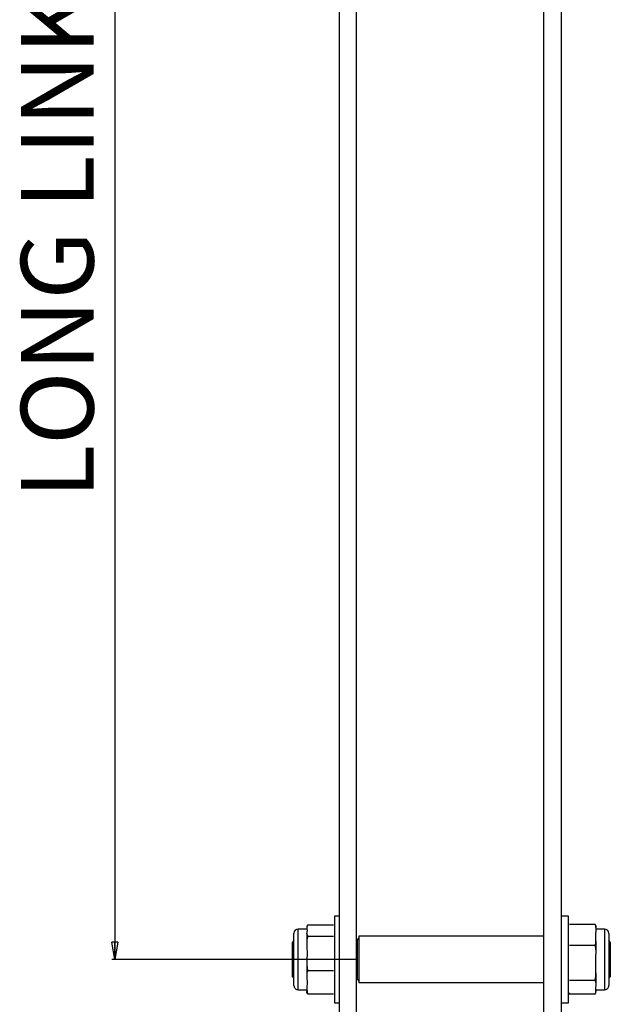
# Model space of a CAD drawing. Extents: x 31 to 1949, y 41 to 2944.
# Drawn here: x 556 to 760, y 512 to 852 of the extents above; entities that cross this region are included whole.
import ezdxf

# ---------------------------------------------------------------- set-up
doc = ezdxf.new("R2010")
doc.units = 0
doc.header["$PDSIZE"] = -1
doc.layers.get('0').update_dxf_attribs({"linetype": 'CONTINUOUS'})
doc.layers.get('DEFPOINTS').update_dxf_attribs({"linetype": 'CONTINUOUS'})
doc.styles.add('SLDTEXTSTYLE0', font='TXT', dxfattribs={"width": 0.75})
doc.dimstyles.new('SLDDIMSTYLE0', dxfattribs={"dimtxt": 33.513889, "dimasz": 6, "dimexe": 1, "dimexo": 0.0625, "dimgap": 8.378472, "dimtad": 2, "dimzin": 12, "dimtxsty": 'SLDTEXTSTYLE0', "dimblk1": 'CLOSED', "dimblk2": 'CLOSED', "dimsah": 1, "dimcen": 0.09, "dimclrd": 7, "dimclre": 7, "dimclrt": 7, "dimazin": 3, "dimtfac": 1, "dimtdec": 4, "dimtofl": 0, "dimtmove": 0, "dimatfit": 3, "dimtolj": 1, "dimtzin": 12})

# ---------------------------------------------------------------- blocks, each defined once
blk = doc.blocks.new('_CLOSED')
at = {"color": 0, "linetype": 'BYBLOCK'}
for p, q in [((-1, 0.166667), (0, 0)), ((-1, 0.166667), (-1, -0.166667)), ((0, 0), (-1, -0.166667)), ((0, 0), (-1, 0))]:
    blk.add_line(p, q, dxfattribs=at)
blk = doc.blocks.new('*D4')
at = {"color": 7}
for p, q in [((648.09, 1202.17), (587.66, 1202.17)), ((588.66, 1202.17), (588.66, 527.17)), ((672.14, 527.17), (587.66, 527.17))]:
    blk.add_line(p, q, dxfattribs=at)
at = {"layer": 'DEFPOINTS', "color": 7}
for p in [(649.09, 1202.17), (673.14, 527.17)]:
    blk.add_point(p, dxfattribs=at)
at = {"xscale": 6, "yscale": 6}
for p, rotation in [((588.66, 1202.17), 90), ((588.66, 527.17), 270)]:
    blk.add_blockref('_CLOSED', p, dxfattribs=dict(at, rotation=rotation))
at = {"color": 7, "insert": (556.15, 686.47), "char_height": 25.1354, "attachment_point": 1, "rotation": 90, "style": 'SLDTEXTSTYLE0'}
blk.add_mtext('LONG LINK PLATE', dxfattribs=at)

msp = doc.modelspace()

# ---------------------------------------------------------------- linework, layer by layer
at = {"color": 7, "linetype": 'CONTINUOUS'}
for p, q in [((666.242, 1133.756), (666.242, 504.167)), ((672.242, 504.167), (672.242, 1133.756)), ((737.142, 504.167), (737.142, 1133.756)), ((743.142, 1133.756), (743.142, 504.167)), ((666.242, 542.167), (664.642, 542.167)), ((664.642, 542.167), (664.642, 512.167)), ((745.642, 542.167), (743.142, 542.167)), ((745.642, 512.167), (745.642, 542.167)), ((655.07, 538.317), (655.07, 537.667)), ((655.401, 539.056), (664.311, 539.056)), ((754.882, 539.208), (745.973, 539.208)), ((755.213, 537.818), (755.213, 538.317)), ((650.642, 518.167), (650.642, 536.167)), ((655.143, 537.667), (652.142, 537.667)), ((652.142, 516.667), (652.142, 537.667)), ((655.07, 536.11), (655.07, 532.805)), ((655.401, 535.172), (664.311, 535.172)), ((737.142, 535.167), (673.142, 535.167)), ((673.142, 535.167), (673.142, 519.167)), ((758.142, 537.667), (755.189, 537.667)), ((758.142, 537.667), (758.142, 520.885)), ((759.642, 536.167), (759.642, 521.782)), ((650.642, 533.667), (650.142, 533.167)), ((650.142, 521.167), (650.142, 533.167)), ((672.642, 534.167), (672.242, 534.167)), ((672.642, 520.167), (672.642, 534.167)), ((754.882, 531.953), (745.973, 531.953)), ((755.213, 529.584), (755.213, 533.554)), ((760.142, 533.167), (759.642, 533.667)), ((760.142, 533.167), (760.142, 527.167)), ((655.07, 525.951), (655.07, 521.604)), ((760.142, 527.167), (760.142, 521.167)), ((650.142, 521.167), (650.642, 520.667)), ((655.401, 523.283), (664.311, 523.283)), ((755.213, 518.91), (755.213, 522.529)), ((759.642, 521.782), (759.642, 518.167)), ((759.642, 520.667), (760.142, 521.167)), ((672.242, 520.167), (672.642, 520.167)), ((673.142, 519.167), (737.142, 519.167)), ((754.882, 519.913), (745.973, 519.913)), ((758.142, 520.885), (758.142, 516.667)), ((652.142, 516.667), (655.07, 516.667)), ((655.07, 516.992), (655.07, 516.017)), ((655.401, 515.278), (664.311, 515.278)), ((754.882, 515.127), (745.973, 515.127)), ((755.157, 516.667), (758.142, 516.667)), ((755.213, 516.017), (755.213, 516.569)), ((664.642, 512.167), (666.242, 512.167)), ((743.142, 512.167), (745.642, 512.167))]:
    msp.add_line(p, q, dxfattribs=at)
at = {"color": 7, "linetype": 'CONTINUOUS', "flags": 128}
for points in [[(655.401, 539.056), (655.104, 538.597), (655.12, 537.857), (655.208, 537.114)], [(755.075, 535.58), (755.204, 537.495), (755.092, 538.751), (754.889, 539.197), (754.882, 539.208)], [(754.882, 539.208), (755.18, 538.643), (755.179, 538.581)], [(655.401, 535.172), (655.104, 533.769), (655.12, 531.501), (655.208, 529.227)], [(754.882, 531.953), (755.16, 532.69), (755.169, 534.132), (755.075, 535.58)], [(755.075, 525.933), (755.159, 528.156), (755.213, 529.68), (755.088, 531.214), (754.882, 531.953)], [(655.208, 529.227), (655.125, 527.032), (655.07, 525.528), (655.195, 524.013), (655.401, 523.283)], [(754.882, 519.913), (755.18, 521.334), (755.163, 523.63), (755.075, 525.933)], [(655.401, 523.283), (655.123, 522.471), (655.114, 520.88), (655.208, 519.281)], [(655.208, 519.281), (655.079, 517.168), (655.191, 515.783), (655.394, 515.29), (655.401, 515.278)], [(655.401, 515.278), (655.104, 515.737), (655.11, 516.037)], [(745.702, 515.739), (745.767, 515.421), (745.973, 515.127)], [(754.882, 515.127), (755.18, 515.692), (755.163, 516.605), (755.075, 517.52)]]:
    msp.add_lwpolyline(points, dxfattribs=at)
at = {"color": 7, "linetype": 'CONTINUOUS'}
for centre, radius, start, end in [((753.613, 538.317), 1.6, 360, 10.04525), ((652.142, 536.167), 1.5, 90.00421, 179.99166), ((656.934, 536.305), 1.906, 154.87795, 216.46719), ((672.642, 534.667), 0.5, 269.98871, 0), ((758.142, 536.167), 1.5, 0.00834, 89.99579), ((652.141, 518.167), 1.5, 180, 270.01134), ((672.642, 519.667), 0.5, 360, 90.01129), ((752.459, 518.513), 2.798, 339.20542, 30.01254), ((758.142, 518.167), 1.5, 269.98866, 0)]:
    msp.add_arc(centre, radius, start, end, dxfattribs=at)

# ---------------------------------------------------------------- dimensions: what is measured, and where the dimension line sits
at = {"color": 7}
dim = msp.add_linear_dim(base=(588.662, 527.167), p1=(649.092, 1202.167), p2=(673.142, 527.167), angle=90, text='LONG LINK PLATE', dimstyle='SLDDIMSTYLE0', dxfattribs=at)
dim.commit()
dim.dimension.update_dxf_attribs({"geometry": '*D4', "text_midpoint": (588.662, 825.096), "dimtype": 160})

doc.saveas('drawing.dxf')
